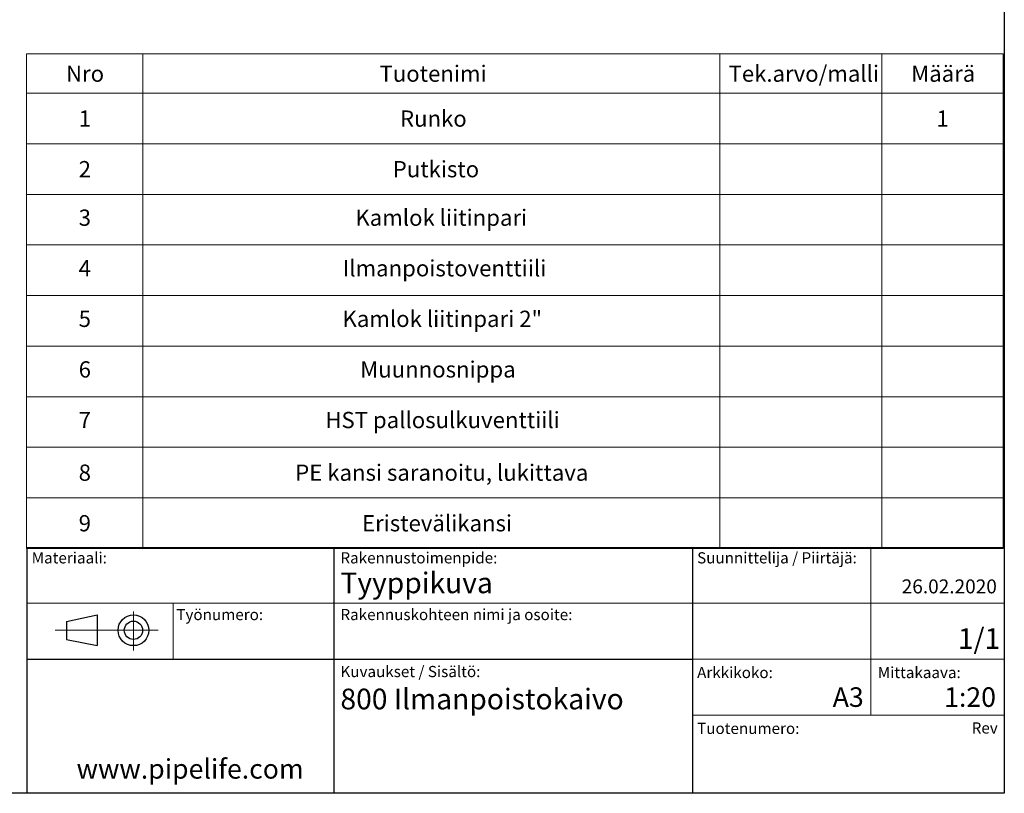
# Model space of a CAD drawing. Units: millimetres. Extents: x 200 to 8200, y 200 to 5740.
# Drawn here: x 4675 to 8200, y 200 to 2970 of the extents above; entities that cross this region are included whole.
import ezdxf

# ---------------------------------------------------------------- set-up
doc = ezdxf.new("R2010")
doc.units = ezdxf.units.MM
doc.header["$LTSCALE"] = 20
doc.linetypes.add('SLD-Solid', pattern=[0])
doc.styles.add('SLDTEXTSTYLE0', font='arial.ttf', dxfattribs={"width": 0.948})

# ---------------------------------------------------------------- blocks, each defined once
blk = doc.blocks.new('SW_TABLEANNOTATION_0')
at = {"color": 0, "linetype": 'SLD-Solid', "lineweight": 18}
for p, q in [((0, 0), (0, -140.7)), ((0, 0), (415.7, 0)), ((415.7, 0), (415.7, -140.7)), ((415.7, 0), (2481.8, 0)), ((2481.8, 0), (2481.8, -140.7)), ((2481.8, 0), (3061.7, 0)), ((3061.7, 0), (3061.7, -140.7)), ((3061.7, 0), (3496.1, 0)), ((3496.1, 0), (3496.1, -140.7)), ((0, -140.7), (415.7, -140.7)), ((0, -140.7), (0, -321.8)), ((415.7, -140.7), (2481.8, -140.7)), ((415.7, -140.7), (415.7, -321.8)), ((2481.8, -140.7), (3061.7, -140.7)), ((2481.8, -140.7), (2481.8, -321.8)), ((3061.7, -140.7), (3496.1, -140.7)), ((3061.7, -140.7), (3061.7, -321.8)), ((3496.1, -140.7), (3496.1, -321.8)), ((0, -321.8), (0, -502.9)), ((0, -321.8), (415.7, -321.8)), ((415.7, -321.8), (415.7, -502.9)), ((415.7, -321.8), (2481.8, -321.8)), ((2481.8, -321.8), (2481.8, -502.9)), ((2481.8, -321.8), (3061.7, -321.8)), ((3061.7, -321.8), (3061.7, -502.9)), ((3061.7, -321.8), (3496.1, -321.8)), ((3496.1, -321.8), (3496.1, -502.9)), ((0, -502.9), (0, -684)), ((0, -502.9), (415.7, -502.9)), ((415.7, -502.9), (415.7, -684)), ((415.7, -502.9), (2481.8, -502.9)), ((2481.8, -502.9), (2481.8, -684)), ((2481.8, -502.9), (3061.7, -502.9)), ((3061.7, -502.9), (3061.7, -684)), ((3061.7, -502.9), (3496.1, -502.9)), ((3496.1, -502.9), (3496.1, -684)), ((0, -684), (0, -865.1)), ((0, -684), (415.7, -684)), ((415.7, -684), (415.7, -865.1)), ((415.7, -684), (2481.8, -684)), ((2481.8, -684), (2481.8, -865.1)), ((2481.8, -684), (3061.7, -684)), ((3061.7, -684), (3061.7, -865.1)), ((3061.7, -684), (3496.1, -684)), ((3496.1, -684), (3496.1, -865.1)), ((0, -865.1), (0, -1046.2)), ((0, -865.1), (415.7, -865.1)), ((415.7, -865.1), (415.7, -1046.2)), ((415.7, -865.1), (2481.8, -865.1)), ((2481.8, -865.1), (2481.8, -1046.2)), ((2481.8, -865.1), (3061.7, -865.1)), ((3061.7, -865.1), (3061.7, -1046.2)), ((3061.7, -865.1), (3496.1, -865.1)), ((3496.1, -865.1), (3496.1, -1046.2)), ((0, -1046.2), (0, -1227.3)), ((0, -1046.2), (415.7, -1046.2)), ((415.7, -1046.2), (415.7, -1227.3)), ((415.7, -1046.2), (2481.8, -1046.2)), ((2481.8, -1046.2), (2481.8, -1227.3)), ((2481.8, -1046.2), (3061.7, -1046.2)), ((3061.7, -1046.2), (3061.7, -1227.3)), ((3061.7, -1046.2), (3496.1, -1046.2)), ((3496.1, -1046.2), (3496.1, -1227.3)), ((0, -1227.3), (0, -1408.4)), ((0, -1227.3), (415.7, -1227.3)), ((415.7, -1227.3), (415.7, -1408.4)), ((415.7, -1227.3), (2481.8, -1227.3)), ((2481.8, -1227.3), (2481.8, -1408.4)), ((2481.8, -1227.3), (3061.7, -1227.3)), ((3061.7, -1227.3), (3061.7, -1408.4)), ((3061.7, -1227.3), (3496.1, -1227.3)), ((3496.1, -1227.3), (3496.1, -1408.4)), ((0, -1408.4), (0, -1589.6)), ((0, -1408.4), (415.7, -1408.4)), ((415.7, -1408.4), (415.7, -1589.6)), ((415.7, -1408.4), (2481.8, -1408.4)), ((2481.8, -1408.4), (2481.8, -1589.6)), ((2481.8, -1408.4), (3061.7, -1408.4)), ((3061.7, -1408.4), (3061.7, -1589.6)), ((3061.7, -1408.4), (3496.1, -1408.4)), ((3496.1, -1408.4), (3496.1, -1589.6)), ((0, -1589.6), (0, -1770.7)), ((0, -1589.6), (415.7, -1589.6)), ((415.7, -1589.6), (415.7, -1770.7)), ((415.7, -1589.6), (2481.8, -1589.6)), ((2481.8, -1589.6), (2481.8, -1770.7)), ((2481.8, -1589.6), (3061.7, -1589.6)), ((3061.7, -1589.6), (3061.7, -1770.7)), ((3061.7, -1589.6), (3496.1, -1589.6)), ((3496.1, -1589.6), (3496.1, -1770.7)), ((0, -1770.7), (415.7, -1770.7)), ((415.7, -1770.7), (2481.8, -1770.7)), ((2481.8, -1770.7), (3061.7, -1770.7)), ((3061.7, -1770.7), (3496.1, -1770.7))]:
    blk.add_line(p, q, dxfattribs=at)
at = {"color": 0, "linetype": 'Continuous', "lineweight": 0, "attachment_point": 1, "style": 'SLDTEXTSTYLE0'}
for s, insert, char_height in [('Nro', (141, -41.5), 58.21), ('Tuotenimi', (1263.3, -41.5), 58.21), ('Tek.arvo/malli', (2513, -41.5), 58.208), ('Määrä', (3166.8, -41.5), 58.21), ('1', (186.3, -202.4), 58.2), ('Runko', (1336.6, -202.4), 58.21), ('1', (3257.4, -202.4), 58.2), ('2', (186.3, -383.5), 58.2), ('Putkisto', (1310.7, -383.5), 58.21), ('3', (186.3, -557.2), 58.2), ('Kamlok liitinpari', (1177.1, -557.2), 58.208), ('4', (186.3, -738.3), 58.2), ('Ilmanpoistoventtiili', (1131.8, -738.3), 58.208), ('Kamlok liitinpari 2"', (1130.9, -919.4), 58.208), ('5', (186.3, -919.4), 58.2), ('6', (186.3, -1100.5), 58.2), ('Muunnosnippa', (1194.3, -1100.5), 58.208), ('7', (186.3, -1281.7), 58.2), ('HST pallosulkuventtiili', (1069.3, -1281.7), 58.208), ('8', (186.3, -1470.2), 58.2), ('PE kansi saranoitu, lukittava', (961.5, -1470.2), 58.208), ('9', (186.3, -1651.3), 58.2), ('Eristevälikansi', (1200.8, -1651.3), 58.208)]:
    blk.add_mtext(s, dxfattribs=dict(at, insert=insert, char_height=char_height))

msp = doc.modelspace()

# ---------------------------------------------------------------- linework, layer by layer
at = {"color": 7, "linetype": 'SLD-Solid', "lineweight": 25}
for p, q in [((8200, 5740), (8200, 200)), ((4700, 1080.3), (7083.6, 1080.3)), ((4700, 1080.3), (4700, 200.3)), ((5800, 1080.3), (5800, 200.3)), ((7083.6, 1080.3), (7083.6, 200.3)), ((4842.3, 815.1), (4952.3, 838.7)), ((4842.3, 815.1), (4842.3, 751)), ((4952.3, 838.7), (4952.3, 728.7)), ((4842.3, 751), (4952.3, 728.7)), ((4700, 680.3), (7083.6, 680.3)), ((8200, 200), (200, 200))]:
    msp.add_line(p, q, dxfattribs=at)
at = {"color": 7, "linetype": 'SLD-Solid', "lineweight": 18}
for p, q in [((7083.6, 1080.3), (8200, 1080.3)), ((7722.5, 1080.3), (7722.5, 480.3)), ((4700, 880.3), (7083.6, 880.3)), ((5082.3, 851.4), (5082.3, 711.8)), ((5224.6, 880.3), (5224.6, 680.3)), ((7083.6, 880.3), (8200, 880.3)), ((5171.1, 783.7), (4802.3, 783.7)), ((7083.6, 680.3), (8200, 680.3)), ((7083.6, 480.3), (8200, 480.3))]:
    msp.add_line(p, q, dxfattribs=at)
at = {"color": 7, "linetype": 'SLD-Solid', "lineweight": 25}
for radius in [55, 32.8]:
    msp.add_circle((5082.3, 783.7), radius, dxfattribs=at)

# ---------------------------------------------------------------- block references
at = {"color": 7, "linetype": 'Continuous', "lineweight": 0}
msp.add_blockref('SW_TABLEANNOTATION_0', (4699.8, 2847.4), dxfattribs=at)

# ---------------------------------------------------------------- texts
at = {"color": 7, "linetype": 'Continuous', "lineweight": 0, "style": 'SLDTEXTSTYLE0'}
for s, insert, char_height, attachment_point in [('Materiaali:', (4717.9, 1063.1), 40, 1), ('Rakennustoimenpide:', (5823.3, 1063.1), 40, 1), ('Suunnittelija / Piirtäjä:', (7100.2, 1063.1), 40, 1), ('Tyyppikuva', (5823.3, 990.6), 74.08, 1), ('26.02.2020', (8173.4, 965.9), 50, 3), ('Työnumero:', (5235.7, 860), 40, 1), ('Rakennuskohteen nimi ja osoite:', (5823.3, 860), 40, 1), ('1/1', (8033.6, 791), 74.08, 1), ('Kuvaukset / Sisältö:', (5823.3, 656), 40, 1), ('Arkkikoko:', (7100.2, 652.5), 40, 1), ('Mittakaava:', (7747, 652.5), 40, 1), ('800 Ilmanpoistokaivo', (5823.3, 574.7), 74.083, 1), ('A3', (7696.7, 579.5), 70, 3), ('1:20', (8170.1, 579.5), 70, 3), ('Tuotenumero:', (7100.2, 452.5), 40, 1), ('Rev', (8083.2, 454), 40, 1), ('www.pipelife.com', (4878.7, 322.5), 70, 1)]:
    msp.add_mtext(s, dxfattribs=dict(at, insert=insert, char_height=char_height, attachment_point=attachment_point))

doc.saveas('drawing.dxf')
